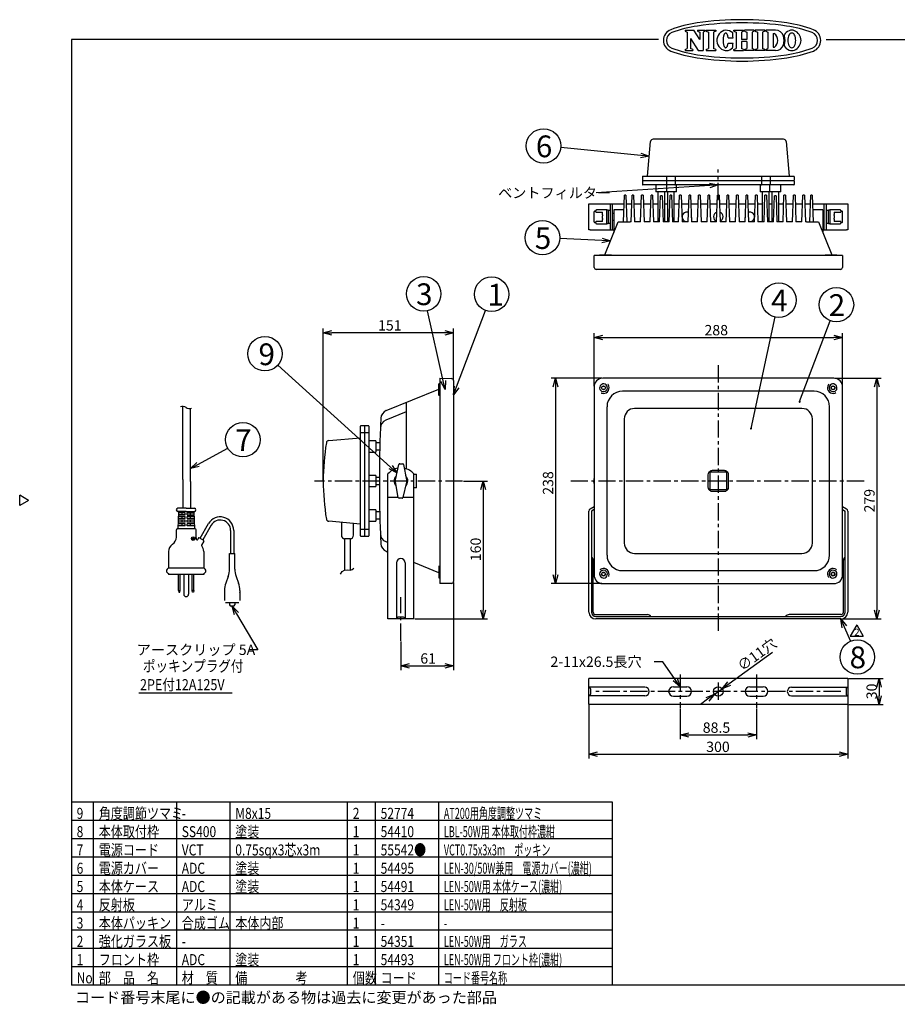
# Model space of a CAD drawing. Extents: x 503 to 908, y -188 to 98.
# Drawn here: x 503 to 757, y -188 to 98 of the extents above; entities that cross this region are included whole.
import ezdxf

# ---------------------------------------------------------------- set-up
doc = ezdxf.new("R2010")
doc.units = 0
doc.header["$LTSCALE"] = 4
doc.header["$MEASUREMENT"] = 0
doc.linetypes.add('CENTER', pattern=[2, 1.25, -0.25, 0.25, -0.25])
doc.layers.get('0').update_dxf_attribs({"linetype": 'CONTINUOUS'})
doc.styles.get("Standard").update_dxf_attribs({"font": 'TXT', "bigfont": 'BIGFONT'})
doc.styles.add('高2', font='txt.shx', dxfattribs={"height": 2, "bigfont": 'bigfont.shx'})
doc.styles.add('高3.2', font='txt.shx', dxfattribs={"height": 3.2, "bigfont": 'bigfont.shx'})
doc.styles.add('高6.3', font='txt.shx', dxfattribs={"height": 6.3, "bigfont": 'bigfont.shx'})

msp = doc.modelspace()

# ---------------------------------------------------------------- linework, layer by layer
at = {"color": 2}
for p, q in [((695.61, 94.63), (698.1, 94.63)), ((695.61, 94.63), (695.61, 94.33)), ((695.61, 94.33), (696.23, 94)), ((699.86, 91.94), (698.1, 94.63)), ((699.24, 94.63), (701.44, 94.63)), ((699.24, 94.63), (699.24, 94.33)), ((699.24, 94.33), (699.86, 94)), ((701.44, 94.33), (700.82, 94)), ((701.44, 94.63), (701.44, 94.33)), ((701.75, 94.63), (704.5, 94.63)), ((701.75, 94.63), (701.75, 94.33)), ((701.75, 94.33), (702.37, 94)), ((704.5, 94.33), (703.88, 94)), ((704.5, 94.63), (704.5, 94.33)), ((709.77, 94.63), (712.56, 94.63)), ((709.77, 94.33), (709.77, 94.63)), ((709.77, 94.33), (710.4, 94)), ((712.56, 94.33), (711.94, 94)), ((712.56, 94.33), (712.56, 94.63)), ((715.64, 94.63), (712.85, 94.63)), ((712.85, 94.33), (712.85, 94.63)), ((712.85, 94.33), (713.48, 94)), ((715.64, 94.33), (715.02, 94)), ((715.64, 94.63), (715.64, 94.33)), ((718.7, 94.63), (715.94, 94.63)), ((715.94, 94.63), (715.94, 94.33)), ((715.94, 94.33), (716.56, 94)), ((718.7, 94.33), (718.07, 94)), ((718.7, 94.63), (718.7, 94.33)), ((721.84, 94.63), (719, 94.63)), ((719, 94.63), (719, 94.33)), ((719, 94.33), (719.62, 94)), ((696.23, 94), (696.23, 89.32)), ((697.18, 92.17), (697.18, 89.32)), ((697.18, 92.17), (699.36, 88.69)), ((699.86, 94), (699.86, 91.94)), ((700.82, 94), (700.82, 88.69)), ((702.37, 94), (702.37, 89.32)), ((703.88, 94), (703.88, 89.32)), ((706.63, 92.13), (706.61, 91.94)), ((706.61, 91.94), (706.61, 91.76)), ((706.61, 91.76), (706.61, 91.57)), ((706.61, 91.57), (706.61, 91.39)), ((706.61, 91.39), (706.62, 91.2)), ((706.64, 92.31), (706.63, 92.13)), ((706.67, 92.48), (706.64, 92.31)), ((706.7, 92.65), (706.67, 92.48)), ((706.73, 92.81), (706.7, 92.65)), ((706.77, 92.96), (706.73, 92.81)), ((706.82, 93.1), (706.77, 92.96)), ((706.86, 93.23), (706.82, 93.1)), ((706.92, 93.35), (706.86, 93.23)), ((706.97, 93.46), (706.92, 93.35)), ((707.03, 93.55), (706.97, 93.46)), ((707.09, 93.63), (707.03, 93.55)), ((707.16, 93.69), (707.09, 93.63)), ((707.22, 93.73), (707.16, 93.69)), ((707.29, 93.76), (707.22, 93.73)), ((707.36, 93.78), (707.29, 93.76)), ((707.42, 93.77), (707.36, 93.78)), ((707.49, 93.76), (707.42, 93.77)), ((707.56, 93.72), (707.49, 93.76)), ((707.62, 93.67), (707.56, 93.72)), ((707.69, 93.6), (707.62, 93.67)), ((707.75, 93.52), (707.69, 93.6)), ((707.8, 93.43), (707.75, 93.52)), ((707.86, 93.32), (707.8, 93.43)), ((707.91, 93.19), (707.86, 93.32)), ((707.95, 93.06), (707.91, 93.19)), ((708, 92.91), (707.95, 93.06)), ((708.03, 92.76), (708, 92.91)), ((708.07, 92.6), (708.03, 92.76)), ((708.09, 92.43), (708.07, 92.6)), ((708.09, 92.43), (709.5, 92.42)), ((710.4, 94), (710.4, 89.32)), ((711.94, 94), (711.94, 91.96)), ((713.48, 91.96), (711.94, 91.96)), ((713.48, 91.36), (711.94, 91.36)), ((711.94, 91.36), (711.94, 89.32)), ((713.48, 94), (713.48, 91.96)), ((713.48, 91.36), (713.48, 89.32)), ((715.02, 94), (715.02, 89.32)), ((716.56, 94), (716.56, 89.32)), ((718.07, 94), (718.07, 89.32)), ((719.62, 94), (719.62, 89.32)), ((721.14, 93.67), (721.14, 89.65)), ((721.14, 93.67), (721.41, 93.67)), ((695.61, 89), (696.23, 89.32)), ((695.61, 89), (695.61, 88.69)), ((695.61, 88.69), (697.81, 88.69)), ((697.81, 89), (697.18, 89.32)), ((697.81, 89), (697.81, 88.69)), ((699.36, 88.69), (700.82, 88.69)), ((701.75, 89), (702.37, 89.32)), ((701.75, 89), (701.75, 88.69)), ((701.75, 88.69), (704.5, 88.69)), ((704.5, 89), (703.88, 89.32)), ((704.5, 89), (704.5, 88.69)), ((706.62, 91.2), (706.64, 91.02)), ((706.64, 91.02), (706.66, 90.85)), ((706.66, 90.85), (706.69, 90.68)), ((706.69, 90.68), (706.72, 90.52)), ((706.72, 90.52), (706.76, 90.37)), ((706.76, 90.37), (706.81, 90.22)), ((706.81, 90.22), (706.85, 90.09)), ((706.85, 90.09), (706.9, 89.97)), ((706.9, 89.97), (706.96, 89.87)), ((706.96, 89.87), (707.02, 89.78)), ((707.02, 89.78), (707.08, 89.7)), ((707.08, 89.7), (707.14, 89.64)), ((707.14, 89.64), (707.21, 89.59)), ((707.21, 89.59), (707.27, 89.56)), ((707.27, 89.56), (707.34, 89.55)), ((707.34, 89.55), (707.41, 89.55)), ((707.41, 89.55), (707.48, 89.57)), ((707.48, 89.57), (707.54, 89.6)), ((707.54, 89.6), (707.61, 89.65)), ((707.61, 89.65), (707.67, 89.72)), ((707.67, 89.72), (707.73, 89.8)), ((707.73, 89.8), (707.79, 89.89)), ((707.79, 89.89), (707.85, 90)), ((707.85, 90), (707.9, 90.12)), ((707.9, 90.12), (707.94, 90.26)), ((707.94, 90.26), (707.99, 90.4)), ((707.99, 90.4), (708.03, 90.56)), ((708.03, 90.56), (708.06, 90.72)), ((708.06, 90.72), (708.09, 90.89)), ((708.09, 90.89), (709.49, 90.89)), ((709.77, 89), (710.4, 89.32)), ((709.77, 88.69), (709.77, 89)), ((709.77, 88.69), (712.56, 88.69)), ((712.56, 89), (711.94, 89.32)), ((712.56, 89), (712.56, 88.69)), ((712.85, 89), (713.48, 89.32)), ((712.85, 89), (712.85, 88.69)), ((715.64, 88.69), (712.85, 88.69)), ((715.64, 89), (715.02, 89.32)), ((715.64, 89), (715.64, 88.69)), ((715.94, 89), (716.56, 89.32)), ((715.94, 89), (715.94, 88.69)), ((718.7, 88.69), (715.94, 88.69)), ((718.7, 89), (718.07, 89.32)), ((718.7, 89), (718.7, 88.69)), ((719, 89), (719.62, 89.32)), ((719, 89), (719, 88.69)), ((721.84, 88.69), (719, 88.69)), ((721.14, 89.65), (721.41, 89.65))]:
    msp.add_line(p, q, dxfattribs=at)
at = {"color": 3}
for p, q in [((517.83, 91.89), (517.83, -182.17)), ((687.94, 91.89), (517.83, 91.89)), ((736.49, 91.89), (907.83, 91.89)), ((724.11, 63.03), (686.36, 63.03)), ((684.73, 52.28), (685.62, 62.34)), ((724.85, 62.34), (725.73, 52.28)), ((683.23, 52.15), (683.23, 51.15)), ((683.36, 52.28), (727.11, 52.28)), ((690.23, 52.15), (690.23, 51.15)), ((692.73, 52.15), (692.73, 51.15)), ((717.73, 52.15), (717.73, 51.15)), ((720.23, 52.15), (720.23, 51.15)), ((727.23, 52.15), (727.23, 51.15)), ((683.23, 50.9), (683.23, 49.9)), ((683.36, 51.03), (727.11, 51.03)), ((727.11, 49.78), (683.36, 49.78)), ((687.11, 49.78), (687.11, 47.78)), ((690.23, 50.9), (690.23, 49.9)), ((690.36, 47.78), (690.36, 49.78)), ((692.73, 50.9), (692.73, 49.9)), ((693.11, 47.78), (693.11, 49.78)), ((717.36, 49.78), (717.36, 47.78)), ((717.73, 50.9), (717.73, 49.9)), ((720.11, 49.78), (720.11, 47.78)), ((720.23, 50.9), (720.23, 49.9)), ((723.36, 47.78), (723.36, 49.78)), ((727.23, 50.9), (727.23, 49.9)), ((690.36, 47.78), (687.11, 47.78)), ((687.73, 47.78), (687.73, 39.03)), ((689.73, 39.03), (689.73, 47.78)), ((693.11, 47.78), (690.36, 47.78)), ((690.48, 47.78), (690.48, 39.03)), ((692.48, 39.03), (692.48, 47.78)), ((720.11, 47.78), (717.36, 47.78)), ((717.98, 47.78), (717.98, 39.03)), ((719.98, 39.03), (719.98, 47.78)), ((723.36, 47.78), (720.11, 47.78)), ((720.73, 47.78), (720.73, 39.03)), ((722.73, 39.03), (722.73, 47.78)), ((667.73, 36.78), (667.73, 44.28)), ((667.73, 44.28), (668.11, 44.28)), ((668.11, 44.28), (673.86, 44.28)), ((673.86, 44.28), (674.61, 44.28)), ((674.61, 44.28), (677.92, 44.28)), ((678.55, 44.28), (680.17, 44.28)), ((680.8, 44.28), (682.92, 44.28)), ((683.55, 44.28), (685.67, 44.28)), ((686.3, 44.28), (687.73, 44.28)), ((689.73, 44.28), (690.48, 44.28)), ((692.48, 44.28), (693.92, 44.28)), ((694.55, 44.28), (696.67, 44.28)), ((697.3, 44.28), (699.42, 44.28)), ((700.05, 44.28), (702.17, 44.28)), ((702.8, 44.28), (704.92, 44.28)), ((705.55, 44.28), (707.67, 44.28)), ((708.3, 44.28), (710.42, 44.28)), ((711.05, 44.28), (713.17, 44.28)), ((713.8, 44.28), (715.92, 44.28)), ((716.55, 44.28), (717.98, 44.28)), ((719.98, 44.28), (720.73, 44.28)), ((722.73, 44.28), (724.17, 44.28)), ((724.8, 44.28), (726.92, 44.28)), ((727.55, 44.28), (729.67, 44.28)), ((730.3, 44.28), (731.92, 44.28)), ((732.55, 44.28), (735.86, 44.28)), ((735.86, 44.28), (736.61, 44.28)), ((736.61, 44.28), (742.36, 44.28)), ((742.36, 44.28), (742.73, 44.28)), ((742.73, 44.28), (742.73, 36.78)), ((669.21, 41.88), (669.21, 39.17)), ((669.21, 41.88), (669.21, 41.88)), ((669.71, 42.15), (669.46, 42.15)), ((669.71, 41.95), (669.71, 42.28)), ((672.96, 42.53), (669.96, 42.53)), ((672.96, 38.53), (672.96, 42.53)), ((674.98, 41.53), (674.61, 41.53)), ((677.86, 42.53), (674.98, 42.53)), ((674.98, 42.53), (674.98, 40.53)), ((674.98, 40.53), (674.98, 35.98)), ((735.48, 42.53), (732.61, 42.53)), ((735.48, 42.53), (735.48, 40.53)), ((735.86, 41.53), (735.48, 41.53)), ((735.48, 40.53), (735.48, 35.98)), ((740.51, 42.53), (737.51, 42.53)), ((737.51, 42.53), (737.51, 38.53)), ((740.76, 42.28), (740.76, 41.98)), ((741.01, 42.15), (740.76, 42.15)), ((741.26, 41.89), (741.26, 41.88)), ((741.26, 39.17), (741.26, 41.88)), ((669.21, 39.17), (669.21, 39.17)), ((669.46, 38.9), (669.71, 38.9)), ((669.71, 38.78), (669.71, 39.04)), ((669.96, 38.53), (672.96, 38.53)), ((672.34, 29.53), (676.23, 39.03)), ((674.61, 39.53), (674.98, 39.53)), ((676.23, 39.03), (679.7, 39.03)), ((679.98, 39.03), (679.7, 39.03)), ((682.73, 39.03), (680.98, 39.03)), ((685.48, 39.03), (683.73, 39.03)), ((688.23, 39.03), (686.48, 39.03)), ((690.98, 39.03), (689.23, 39.03)), ((693.73, 39.03), (691.98, 39.03)), ((696.48, 39.03), (694.73, 39.03)), ((699.23, 39.03), (697.48, 39.03)), ((701.98, 39.03), (700.23, 39.03)), ((704.73, 39.03), (702.98, 39.03)), ((707.48, 39.03), (705.73, 39.03)), ((710.23, 39.03), (708.48, 39.03)), ((712.98, 39.03), (711.23, 39.03)), ((715.73, 39.03), (713.98, 39.03)), ((718.48, 39.03), (716.73, 39.03)), ((721.23, 39.03), (719.48, 39.03)), ((723.98, 39.03), (722.23, 39.03)), ((726.73, 39.03), (724.98, 39.03)), ((729.48, 39.03), (727.73, 39.03)), ((730.77, 39.03), (730.48, 39.03)), ((730.77, 39.03), (734.23, 39.03)), ((734.23, 39.03), (738.13, 29.53)), ((735.48, 39.53), (735.86, 39.53)), ((737.51, 38.53), (740.51, 38.53)), ((740.76, 39.07), (740.76, 38.78)), ((740.76, 38.9), (741.01, 38.9)), ((741.26, 39.17), (741.26, 39.17)), ((668.11, 36.78), (667.73, 36.78)), ((668.11, 36.78), (673.86, 36.78)), ((673.86, 36.78), (674.61, 36.78)), ((674.61, 36.78), (674.98, 36.78)), ((735.48, 36.78), (735.86, 36.78)), ((735.86, 36.78), (736.61, 36.78)), ((736.61, 36.78), (742.36, 36.78)), ((742.73, 36.78), (742.36, 36.78)), ((741.23, 29.28), (669.23, 29.28)), ((669.29, 25.84), (669.23, 29.28)), ((670.86, 29.53), (670.86, 29.28)), ((670.86, 29.53), (674.26, 29.53)), ((674.26, 29.53), (674.16, 29.28)), ((736.31, 29.28), (736.21, 29.53)), ((736.21, 29.53), (739.61, 29.53)), ((739.61, 29.28), (739.61, 29.53)), ((741.23, 29.28), (741.17, 25.84)), ((740.62, 25.28), (669.85, 25.28)), ((624.53, -7.91), (624.28, -7.91)), ((624.28, -9.83), (624.28, -7.91)), ((624.53, -6.28), (624.53, -65.78)), ((624.53, -6.28), (627.96, -6.34)), ((628.53, -6.92), (628.53, -65.17)), ((738.73, -6.28), (671.73, -6.28)), ((609, -15.65), (624.28, -9.39)), ((624.28, -11.31), (624.28, -9.83)), ((624.53, -11.21), (624.28, -11.31)), ((669.23, -8.78), (669.23, -63.28)), ((708.83, -10.03), (677.48, -10.03)), ((727.23, -10.03), (708.83, -10.03)), ((731.83, -10.03), (727.23, -10.03)), ((732.98, -10.03), (731.83, -10.03)), ((741.23, -63.28), (741.23, -8.78)), ((614.78, -13.28), (614.78, -32.51)), ((550.09, -35.59), (550.09, -14.46)), ((552.29, -36.17), (552.29, -15.03)), ((614.78, -16.03), (608.88, -18.45)), ((672.98, -14.53), (672.98, -15.68)), ((672.98, -15.68), (672.98, -20.28)), ((737.48, -24.6), (737.48, -14.53)), ((601.53, -51.91), (601.53, -20.16)), ((602.65, -20.03), (601.65, -20.03)), ((601.65, -22.03), (602.65, -22.03)), ((602.78, -51.91), (602.78, -20.16)), ((603.9, -20.03), (602.9, -20.03)), ((602.9, -22.03), (603.9, -22.03)), ((604.03, -20.16), (604.03, -51.91)), ((672.98, -20.28), (672.98, -38.68)), ((592.36, -24.34), (601.53, -23.53)), ((606.03, -24.41), (604.03, -24.41)), ((606.03, -24.41), (606.03, -27.66)), ((607.18, -25.03), (606.03, -25.03)), ((737.48, -33.38), (737.48, -24.6)), ((604.03, -27.66), (606.03, -27.66)), ((606.03, -27.03), (607.13, -27.03)), ((611.69, -35.67), (612.71, -31.22)), ((612.95, -31.03), (613.8, -31.04)), ((614.04, -31.25), (614.88, -35.73)), ((609.53, -76.03), (609.53, -33.98)), ((617.03, -76.03), (617.03, -33.98)), ((617.03, -34.03), (617.83, -34.03)), ((617.83, -38.03), (617.83, -34.03)), ((737.48, -51.78), (737.48, -33.38)), ((550.09, -35.59), (550.09, -43.95)), ((552.29, -36.17), (552.29, -43.95)), ((606.03, -34.41), (604.03, -34.41)), ((606.03, -34.41), (606.03, -37.66)), ((607.03, -35.03), (606.03, -35.03)), ((606.03, -37.03), (607.03, -37.03)), ((611.66, -36.06), (611.67, -35.79)), ((611.68, -36.33), (611.66, -36.06)), ((611.67, -35.79), (611.68, -35.73)), ((611.68, -35.73), (611.69, -35.67)), ((612.52, -40.82), (611.68, -36.33)), ((614.86, -36.39), (613.85, -40.85)), ((614.88, -36.34), (614.86, -36.39)), ((614.88, -35.73), (614.9, -36.01)), ((614.89, -36.28), (614.88, -36.34)), ((614.9, -36.01), (614.89, -36.28)), ((669.23, -34.43), (669.21, -36.01)), ((669.21, -35.73), (669.21, -35.78)), ((669.21, -35.78), (669.21, -35.82)), ((669.21, -35.82), (669.21, -35.92)), ((669.21, -35.92), (669.21, -36.01)), ((669.21, -36.01), (669.21, -36.06)), ((669.21, -36.06), (669.23, -37.64)), ((669.21, -36.15), (669.21, -36.06)), ((669.21, -36.24), (669.21, -36.15)), ((669.21, -36.29), (669.21, -36.24)), ((669.21, -36.34), (669.21, -36.29)), ((741.26, -35.75), (741.26, -35.8)), ((741.26, -35.8), (741.26, -35.85)), ((741.26, -35.85), (741.26, -36.08)), ((741.26, -36.08), (741.26, -36.31)), ((604.03, -37.66), (606.03, -37.66)), ((617.83, -38.03), (617.03, -38.03)), ((672.98, -38.68), (672.98, -47.46)), ((505.43, -41.67), (502.83, -40.17)), ((502.83, -43.17), (502.83, -40.17)), ((505.43, -41.67), (502.83, -43.17)), ((612.51, -40.78), (609.53, -40.78)), ((613.6, -41.04), (612.76, -41.02)), ((617.03, -40.78), (613.87, -40.78)), ((551.06, -43.95), (548.66, -43.95)), ((548.81, -44.85), (548.66, -49.95)), ((551.06, -44.85), (548.66, -44.85)), ((551.06, -43.95), (553.46, -43.95)), ((551.06, -44.85), (553.46, -44.85)), ((553.31, -44.85), (553.46, -49.95)), ((606.03, -44.41), (604.03, -44.41)), ((606.03, -44.41), (606.03, -47.66)), ((607.13, -45.03), (606.03, -45.03)), ((601.53, -48.53), (592.36, -47.73)), ((596.03, -48.05), (596.03, -51.78)), ((599.53, -51.78), (599.53, -48.36)), ((604.03, -47.66), (606.03, -47.66)), ((606.03, -47.03), (607.18, -47.03)), ((672.98, -47.46), (672.98, -57.53)), ((548.21, -50.17), (548.21, -52.32)), ((553.69, -49.95), (548.44, -49.95)), ((553.91, -50.17), (553.91, -52.32)), ((601.65, -50.03), (602.65, -50.03)), ((602.9, -50.03), (603.9, -50.03)), ((554.64, -52.56), (554.4, -52.98)), ((556.15, -53.25), (554.85, -52.5)), ((556.2, -53.46), (555.54, -54.6)), ((596.9, -52.78), (596.9, -61.85)), ((598.65, -52.78), (596.9, -52.78)), ((598.65, -61.85), (598.65, -52.78)), ((601.65, -52.03), (602.65, -52.03)), ((602.9, -52.03), (603.9, -52.03)), ((608.88, -53.61), (609.53, -53.88)), ((737.48, -56.38), (737.48, -51.78)), ((545.96, -56.47), (545.96, -61.35)), ((556.16, -56.47), (556.16, -61.35)), ((563.63, -57.05), (565.13, -57.05)), ((563.63, -61.59), (563.63, -57.05)), ((565.13, -61.59), (565.13, -57.05)), ((609, -56.41), (609.53, -56.63)), ((737.48, -57.53), (737.48, -56.38)), ((624.28, -62.68), (617.03, -59.71)), ((556.16, -61.35), (545.96, -61.35)), ((624.53, -60.86), (624.28, -60.76)), ((624.28, -60.76), (624.28, -62.24)), ((624.28, -62.24), (624.28, -64.16)), ((677.48, -62.03), (678.63, -62.03)), ((678.63, -62.03), (683.23, -62.03)), ((683.23, -62.03), (701.63, -62.03)), ((701.63, -62.03), (732.98, -62.03)), ((545.96, -62.85), (545.96, -63.15)), ((556.16, -63.15), (545.96, -63.15)), ((556.16, -62.85), (556.16, -63.15)), ((563.25, -63.69), (562.51, -65.66)), ((565.51, -63.69), (566.25, -65.66)), ((624.28, -64.16), (624.53, -64.16)), ((562.13, -67.76), (562.13, -68.3)), ((562.13, -68.29), (562.13, -68.3)), ((562.13, -68.32), (562.13, -70.7)), ((566.63, -67.76), (566.63, -68.32)), ((566.63, -68.29), (566.63, -68.3)), ((566.63, -68.32), (566.63, -70.7)), ((627.96, -65.72), (624.53, -65.78)), ((671.73, -65.78), (738.73, -65.78)), ((562.43, -71.3), (566.33, -71.3)), ((617.03, -76.03), (609.53, -76.03)), ((742.73, -93.3), (667.73, -93.3)), ((667.73, -100.8), (667.73, -93.3)), ((742.73, -93.3), (742.73, -100.8)), ((692.23, -95.67), (696.11, -95.67)), ((714.36, -95.67), (718.23, -95.67)), ((692.23, -98.42), (696.11, -98.42)), ((714.36, -98.42), (718.23, -98.42)), ((742.73, -100.8), (667.73, -100.8)), ((674.6, -129.18), (517.83, -129.18)), ((674.6, -182.17), (674.6, -129.18)), ((674.6, -176.88), (517.83, -176.88)), ((907.83, -182.17), (517.83, -182.17))]:
    msp.add_line(p, q, dxfattribs=at)
at = {"color": 7}
for p, q in [((682.75, 58.31), (659.58, 60.58)), ((702.74, 49.61), (669.85, 47.46)), ((677.73, 39.03), (678.01, 46.78)), ((678.46, 46.78), (678.01, 46.78)), ((678.46, 46.78), (678.73, 39.03)), ((679.98, 39.03), (680.26, 46.78)), ((680.71, 46.78), (680.26, 46.78)), ((680.71, 46.78), (680.98, 39.03)), ((682.73, 39.03), (683.01, 46.78)), ((683.46, 46.78), (683.01, 46.78)), ((683.46, 46.78), (683.73, 39.03)), ((685.48, 39.03), (685.76, 46.78)), ((686.21, 46.78), (685.76, 46.78)), ((686.21, 46.78), (686.48, 39.03)), ((688.23, 39.03), (688.5, 46.62)), ((688.61, 46.62), (688.5, 46.62)), ((688.72, 46.62), (688.61, 46.62)), ((688.85, 46.62), (688.72, 46.62)), ((688.97, 46.62), (688.85, 46.62)), ((688.97, 46.62), (689.23, 39.03)), ((690.98, 39.03), (691.26, 46.77)), ((691.36, 46.77), (691.26, 46.77)), ((691.47, 46.77), (691.36, 46.77)), ((691.59, 46.77), (691.47, 46.77)), ((691.71, 46.77), (691.59, 46.77)), ((691.71, 46.77), (691.98, 39.03)), ((693.73, 39.03), (694.01, 46.78)), ((694.46, 46.78), (694.01, 46.78)), ((694.46, 46.78), (694.73, 39.03)), ((696.48, 39.03), (696.76, 46.78)), ((697.21, 46.78), (696.76, 46.78)), ((697.21, 46.78), (697.48, 39.03)), ((699.23, 39.03), (699.51, 46.78)), ((699.96, 46.78), (699.51, 46.78)), ((699.96, 46.78), (700.23, 39.03)), ((701.98, 39.03), (702.26, 46.78)), ((702.71, 46.78), (702.26, 46.78)), ((702.71, 46.78), (702.98, 39.03)), ((704.73, 39.03), (705.01, 46.78)), ((705.46, 46.78), (705.01, 46.78)), ((705.46, 46.78), (705.73, 39.03)), ((707.48, 39.03), (707.76, 46.78)), ((708.21, 46.78), (707.76, 46.78)), ((708.21, 46.78), (708.48, 39.03)), ((710.23, 39.03), (710.51, 46.78)), ((710.96, 46.78), (710.51, 46.78)), ((710.96, 46.78), (711.23, 39.03)), ((712.98, 39.03), (713.26, 46.78)), ((713.71, 46.78), (713.26, 46.78)), ((713.71, 46.78), (713.98, 39.03)), ((715.73, 39.03), (716.01, 46.78)), ((716.46, 46.78), (716.01, 46.78)), ((716.46, 46.78), (716.73, 39.03)), ((718.48, 39.03), (718.76, 46.77)), ((718.86, 46.77), (718.76, 46.77)), ((718.97, 46.77), (718.86, 46.77)), ((719.09, 46.77), (718.97, 46.77)), ((719.21, 46.77), (719.09, 46.77)), ((719.21, 46.77), (719.48, 39.03)), ((721.23, 39.03), (721.5, 46.62)), ((721.61, 46.62), (721.5, 46.62)), ((721.72, 46.62), (721.61, 46.62)), ((721.85, 46.62), (721.72, 46.62)), ((721.97, 46.62), (721.85, 46.62)), ((721.97, 46.62), (722.23, 39.03)), ((723.98, 39.03), (724.26, 46.78)), ((724.71, 46.78), (724.26, 46.78)), ((724.71, 46.78), (724.98, 39.03)), ((726.73, 39.03), (727.01, 46.78)), ((727.46, 46.78), (727.01, 46.78)), ((727.46, 46.78), (727.73, 39.03)), ((729.48, 39.03), (729.76, 46.78)), ((730.21, 46.78), (729.76, 46.78)), ((730.21, 46.78), (730.48, 39.03)), ((731.73, 39.03), (732.01, 46.78)), ((732.46, 46.78), (732.01, 46.78)), ((732.46, 46.78), (732.73, 39.03)), ((673.86, 44.28), (673.86, 36.78)), ((674.61, 36.78), (674.61, 44.28)), ((735.86, 36.78), (735.86, 44.28)), ((736.61, 36.78), (736.61, 44.28)), ((669.81, 41.85), (671.71, 41.85)), ((671.71, 41.1), (671.71, 41.85)), ((671.71, 41.1), (671.71, 40.85)), ((671.71, 40.01), (671.71, 40.85)), ((671.71, 40.01), (671.71, 39.77)), ((673.36, 42.46), (672.96, 42.46)), ((673.36, 42.46), (673.36, 38.59)), ((673.86, 42.35), (673.36, 42.35)), ((737.11, 42.35), (736.61, 42.35)), ((737.51, 42.46), (737.11, 42.46)), ((737.11, 38.59), (737.11, 42.46)), ((738.76, 41.88), (740.66, 41.88)), ((738.76, 41.88), (738.76, 41.19)), ((738.76, 40.95), (738.76, 41.19)), ((738.76, 40.95), (738.76, 40.1)), ((738.76, 39.86), (738.76, 40.1)), ((671.71, 39.14), (669.81, 39.14)), ((671.71, 39.14), (671.71, 39.77)), ((672.96, 38.59), (673.36, 38.59)), ((673.36, 38.7), (673.61, 38.7)), ((736.61, 38.7), (736.86, 38.7)), ((737.11, 38.59), (737.51, 38.59)), ((738.76, 39.86), (738.76, 39.17)), ((740.66, 39.17), (738.76, 39.17)), ((671.51, 33.7), (659.3, 34.25)), ((625.52, -7.04), (620.98, 13.32)), ((629.41, -8.76), (637.79, 13.41)), ((714.71, -20.83), (721.71, 11.49)), ((728.8, -13.02), (737.68, 10.38)), ((590.78, -35.8), (590.78, 8.18)), ((626.03, 6.93), (593.28, 6.93)), ((628.53, -6.65), (628.53, 8.18)), ((669.23, -8.53), (669.23, 6.81)), ((741.23, -8.53), (741.23, 6.81)), ((671.73, 5.56), (738.73, 5.56)), ((610.29, -32.03), (577.6, -2.51)), ((671.48, -6.28), (656.78, -6.28)), ((673.29, -8.08), (673.26, -8.05)), ((673.31, -8.11), (673.29, -8.08)), ((673.44, -8.3), (673.31, -8.11)), ((673.53, -8.52), (673.44, -8.3)), ((738.98, -6.28), (752.4, -6.28)), ((658.03, -8.78), (658.03, -63.28)), ((671.33, -10.51), (671.34, -10.52)), ((671.34, -10.52), (671.36, -10.53)), ((671.36, -10.53), (671.42, -10.56)), ((671.42, -10.56), (671.47, -10.57)), ((739, -10.57), (739.29, -10.42)), ((751.15, -8.78), (751.15, -73.53)), ((729.48, -15.03), (680.98, -15.03)), ((677.98, -18.03), (677.98, -54.03)), ((732.48, -54.03), (732.48, -18.03)), ((554.48, -31.24), (563.11, -26.49)), ((702.65, -33.35), (702.5, -33.52)), ((702.73, -33.53), (702.73, -38.53)), ((707.73, -33.53), (702.73, -33.53)), ((706.98, -33.03), (703.48, -33.03)), ((707.73, -38.53), (707.73, -33.53)), ((707.97, -33.52), (707.82, -33.35)), ((631.41, -36.05), (638.32, -36.05)), ((702.23, -34.28), (702.23, -37.78)), ((708.23, -37.78), (708.23, -34.28)), ((637.07, -38.55), (637.07, -73.53)), ((702.5, -38.55), (702.65, -38.71)), ((702.73, -38.53), (707.73, -38.53)), ((703.48, -39.03), (706.98, -39.03)), ((707.82, -38.71), (707.97, -38.55)), ((550.76, -45.3), (548.79, -45.3)), ((549.89, -45.9), (549.89, -45.3)), ((550.76, -45.9), (550.76, -45.3)), ((551.36, -45.3), (553.32, -45.3)), ((551.36, -45.9), (551.36, -45.3)), ((552.23, -45.3), (552.23, -45.9)), ((667.73, -74.03), (667.73, -44.78)), ((668.11, -44.13), (669.23, -43.48)), ((669.23, -44.35), (668.48, -44.78)), ((668.48, -44.78), (668.48, -74.03)), ((741.23, -43.48), (742.36, -44.13)), ((741.23, -44.35), (741.98, -44.78)), ((741.98, -74.03), (741.98, -44.78)), ((742.73, -44.78), (742.73, -74.03)), ((550.76, -48.45), (548.7, -48.45)), ((550.76, -48), (548.72, -48)), ((550.76, -47.4), (548.73, -47.4)), ((550.76, -46.95), (548.75, -46.95)), ((550.76, -46.35), (548.76, -46.35)), ((550.76, -45.9), (548.78, -45.9)), ((549.89, -46.95), (549.89, -46.35)), ((549.89, -48), (549.89, -47.4)), ((549.89, -49.05), (549.89, -48.45)), ((550.76, -46.95), (550.76, -46.35)), ((550.76, -48), (550.76, -47.4)), ((550.76, -49.05), (550.76, -48.45)), ((551.36, -45.9), (553.34, -45.9)), ((553.35, -46.35), (551.36, -46.35)), ((551.36, -46.95), (551.36, -46.35)), ((553.37, -46.95), (551.36, -46.95)), ((553.38, -47.4), (551.36, -47.4)), ((551.36, -48), (551.36, -47.4)), ((553.4, -48), (551.36, -48)), ((553.41, -48.45), (551.36, -48.45)), ((551.36, -49.05), (551.36, -48.45)), ((552.23, -46.35), (552.23, -46.95)), ((552.23, -47.4), (552.23, -48)), ((552.23, -48.45), (552.23, -49.05)), ((555.11, -52.65), (557.55, -48.41)), ((550.76, -49.05), (548.68, -49.05)), ((553.43, -49.05), (551.36, -49.05)), ((558.33, -48.86), (555.89, -53.1)), ((563.93, -50.36), (563.93, -57.05)), ((564.83, -50.36), (564.83, -57.05)), ((552.73, -52.88), (553.39, -52.88)), ((552.79, -52.73), (553.39, -52.73)), ((552.91, -52.58), (553.27, -52.58)), ((553.09, -52.88), (553.09, -53.06)), ((680.98, -57.03), (729.48, -57.03)), ((612.03, -59.78), (612.03, -76.03)), ((614.53, -59.78), (614.53, -76.03)), ((668.98, -74.03), (668.98, -59.03)), ((741.48, -74.03), (741.48, -59.03)), ((595.77, -63.03), (596.28, -62.3)), ((596.28, -62.3), (596.9, -61.85)), ((596.9, -61.85), (597.76, -61.83)), ((597.76, -61.83), (598.65, -61.85)), ((598.65, -61.85), (599.17, -61.65)), ((599.17, -61.65), (599.65, -61.34)), ((671.03, -61.73), (671, -61.76)), ((671.06, -61.71), (671.03, -61.73)), ((671.25, -61.58), (671.06, -61.71)), ((671.47, -61.49), (671.25, -61.58)), ((548.87, -67.8), (548.87, -63.15)), ((549.32, -67.8), (549.32, -63.15)), ((550.36, -63.15), (550.36, -68.87)), ((551.76, -63.15), (551.76, -68.87)), ((552.8, -67.8), (552.8, -63.15)), ((553.25, -67.8), (553.25, -63.15)), ((628.53, -65.42), (628.53, -90.86)), ((673.42, -63.76), (673.46, -63.71)), ((673.46, -63.71), (673.49, -63.65)), ((673.49, -63.65), (673.51, -63.6)), ((673.51, -63.6), (673.53, -63.55)), ((736.94, -63.55), (737.03, -63.77)), ((737.03, -63.77), (737.16, -63.96)), ((737.16, -63.96), (737.17, -63.98)), ((737.17, -63.98), (737.19, -63.99)), ((548.87, -67.8), (549.32, -67.8)), ((548.87, -67.8), (548.95, -68.25)), ((548.95, -68.25), (549.25, -68.25)), ((549.25, -68.25), (549.32, -67.8)), ((553.25, -67.8), (552.8, -67.8)), ((552.88, -68.25), (552.8, -67.8)), ((553.18, -68.25), (552.88, -68.25)), ((553.25, -67.8), (553.18, -68.25)), ((671.48, -65.78), (656.78, -65.78)), ((563.63, -71.3), (563.63, -71.9)), ((565.13, -71.3), (565.13, -71.9)), ((564.68, -72.35), (564.08, -72.35)), ((565.66, -74.5), (571.86, -84.97)), ((614.03, -75.53), (612.53, -75.53)), ((617.28, -76.03), (638.32, -76.03)), ((669.73, -74.78), (684.73, -74.78)), ((669.73, -75.28), (740.73, -75.28)), ((740.73, -76.03), (669.73, -76.03)), ((740.73, -74.78), (725.73, -74.78)), ((740.98, -76.03), (752.4, -76.03)), ((741.73, -78.33), (743.52, -82.47)), ((745.33, -77.75), (743.43, -81.04)), ((745.33, -77.75), (747.23, -81.04)), ((613.28, -82.6), (613.28, -90.86)), ((743.43, -81.04), (747.23, -81.04)), ((571.86, -84.97), (569.36, -84.97)), ((689.14, -88.43), (686.64, -88.43)), ((692.74, -93.62), (689.14, -88.43)), ((708.38, -94.78), (720.98, -85.66)), ((615.78, -89.61), (626.03, -89.61)), ((742.98, -93.3), (753.04, -93.3)), ((683.98, -95.8), (667.73, -95.8)), ((668.23, -96.3), (668.23, -97.8)), ((704.12, -97.85), (706.35, -96.24)), ((726.48, -95.8), (742.73, -95.8)), ((742.23, -96.3), (742.23, -97.8)), ((751.79, -95.8), (751.79, -98.3)), ((537.33, -97.45), (564.4, -97.45)), ((683.98, -98.3), (667.73, -98.3)), ((702.09, -99.31), (700.07, -100.78)), ((726.48, -98.3), (742.73, -98.3)), ((667.73, -101.05), (667.73, -116.46)), ((694.17, -102.19), (694.17, -110.91)), ((716.3, -102.19), (716.3, -110.91)), ((742.73, -101.05), (742.73, -116.46)), ((742.98, -100.8), (753.04, -100.8)), ((696.67, -109.66), (713.8, -109.66)), ((670.23, -115.21), (740.23, -115.21)), ((524.24, -182.17), (524.24, -129.18)), ((548.28, -129.18), (548.28, -182.17)), ((563.78, -182.17), (563.78, -129.18)), ((597.83, -182.17), (597.83, -129.18)), ((605.9, -182.17), (605.9, -129.18)), ((624.22, -182.17), (624.22, -129.18)), ((674.6, -134.48), (517.83, -134.48)), ((674.6, -139.78), (517.83, -139.78)), ((674.6, -145.08), (517.83, -145.08)), ((674.6, -150.38), (517.83, -150.38)), ((674.6, -155.68), (517.83, -155.68)), ((674.6, -160.98), (517.83, -160.98)), ((674.6, -166.28), (517.83, -166.28)), ((674.6, -171.58), (517.83, -171.58))]:
    msp.add_line(p, q, dxfattribs=at)
at = {"color": 0, "linetype": 'ByBlock', "lineweight": -2}
for p, q in [((685.24, 58.06), (682.69, 57.64)), ((685.24, 58.06), (682.75, 58.31)), ((682.82, 58.97), (685.24, 58.06)), ((702.7, 50.28), (705.23, 49.78)), ((705.23, 49.78), (702.74, 49.61)), ((705.23, 49.78), (702.78, 48.94)), ((671.54, 34.37), (674, 33.59)), ((674, 33.59), (671.48, 33.03)), ((674, 33.59), (671.51, 33.7)), ((590.78, 6.93), (593.28, 7.6)), ((593.28, 6.26), (590.78, 6.93)), ((590.78, 6.93), (593.28, 6.93)), ((626.03, 7.6), (628.53, 6.93)), ((628.53, 6.93), (626.03, 6.26)), ((628.53, 6.93), (626.03, 6.93)), ((669.23, 5.56), (671.73, 6.23)), ((738.73, 6.23), (741.23, 5.56)), ((671.73, 4.89), (669.23, 5.56)), ((669.23, 5.56), (671.73, 5.56)), ((741.23, 5.56), (738.73, 4.89)), ((741.23, 5.56), (738.73, 5.56)), ((626.07, -9.48), (624.87, -7.18)), ((626.07, -9.48), (625.52, -7.04)), ((626.18, -6.89), (626.07, -9.48)), ((628.53, -11.1), (628.78, -8.53)), ((657.36, -8.78), (658.03, -6.28)), ((658.03, -6.28), (658.7, -8.78)), ((658.03, -6.28), (658.03, -8.78)), ((750.48, -8.78), (751.15, -6.28)), ((751.15, -6.28), (751.82, -8.78)), ((751.15, -6.28), (751.15, -8.78)), ((628.53, -11.1), (629.41, -8.76)), ((630.04, -9), (628.53, -11.1)), ((552.29, -32.45), (554.16, -30.66)), ((552.29, -32.45), (554.48, -31.24)), ((554.8, -31.83), (552.29, -32.45)), ((612.14, -33.7), (609.84, -32.52)), ((612.14, -33.7), (610.29, -32.03)), ((610.74, -31.53), (612.14, -33.7)), ((636.4, -38.55), (637.07, -36.05)), ((637.07, -36.05), (637.74, -38.55)), ((637.07, -36.05), (637.07, -38.55)), ((658.03, -65.78), (657.36, -63.28)), ((658.7, -63.28), (658.03, -65.78)), ((658.03, -65.78), (658.03, -63.28)), ((565.08, -74.84), (564.38, -72.35)), ((564.38, -72.35), (566.23, -74.16)), ((564.38, -72.35), (565.66, -74.5)), ((637.07, -76.03), (636.4, -73.53)), ((637.74, -73.53), (637.07, -76.03)), ((637.07, -76.03), (637.07, -73.53)), ((751.15, -76.03), (750.48, -73.53)), ((751.82, -73.53), (751.15, -76.03)), ((751.15, -76.03), (751.15, -73.53)), ((741.11, -78.59), (740.73, -76.03)), ((740.73, -76.03), (742.34, -78.06)), ((740.73, -76.03), (741.73, -78.33)), ((613.28, -89.61), (615.78, -88.94)), ((615.78, -90.28), (613.28, -89.61)), ((613.28, -89.61), (615.78, -89.61)), ((626.03, -88.94), (628.53, -89.61)), ((628.53, -89.61), (626.03, -90.28)), ((628.53, -89.61), (626.03, -89.61)), ((694.17, -95.67), (692.19, -94)), ((694.17, -95.67), (692.74, -93.62)), ((693.29, -93.24), (694.17, -95.67)), ((751.12, -95.8), (751.79, -93.3)), ((751.79, -93.3), (752.46, -95.8)), ((751.79, -93.3), (751.79, -95.8)), ((706.35, -96.24), (707.98, -94.23)), ((706.35, -96.24), (708.38, -94.78)), ((708.77, -95.32), (706.35, -96.24)), ((701.7, -98.77), (704.12, -97.85)), ((704.12, -97.85), (702.09, -99.31)), ((704.12, -97.85), (702.49, -99.86)), ((751.79, -100.8), (751.12, -98.3)), ((752.46, -98.3), (751.79, -100.8)), ((751.79, -100.8), (751.79, -98.3)), ((694.17, -109.66), (696.67, -108.99)), ((696.67, -110.33), (694.17, -109.66)), ((694.17, -109.66), (696.67, -109.66)), ((713.8, -108.99), (716.3, -109.66)), ((716.3, -109.66), (713.8, -110.33)), ((716.3, -109.66), (713.8, -109.66)), ((667.73, -115.21), (670.23, -114.54)), ((670.23, -115.88), (667.73, -115.21)), ((667.73, -115.21), (670.23, -115.21)), ((740.23, -114.54), (742.73, -115.21)), ((742.73, -115.21), (740.23, -115.88)), ((742.73, -115.21), (740.23, -115.21))]:
    msp.add_line(p, q, dxfattribs=at)
at = {"color": 7, "linetype": 'CENTER'}
for p, q in [((705.23, 45.34), (705.23, 54.21)), ((705.23, -2.47), (705.23, -80.29)), ((631.16, -36.05), (588.2, -36.05)), ((662.48, -36.03), (747.99, -36.03)), ((613.28, -82.35), (613.28, -69.71)), ((694.17, -92.15), (694.17, -101.94)), ((716.3, -92.15), (716.3, -101.94)), ((705.23, -94.47), (705.23, -99.62)), ((740.73, -97.05), (669.73, -97.05))]:
    msp.add_line(p, q, dxfattribs=at)
at = {"color": 7}
for centre, radius in [((654.6, 61.07), 5), ((654.3, 34.48), 5), ((619.89, 18.2), 5), ((639.56, 18.09), 5), ((722.77, 16.38), 5), ((739.45, 15.06), 5), ((573.89, 0.84), 5), ((671.98, -9.03), 0.562), ((671.98, -9.03), 0.5), ((738.48, -9.03), 0.562), ((738.48, -9.03), 0.5), ((567.49, -24.08), 5), ((553.09, -52.73), 0.525), ((671.98, -63.03), 0.562), ((671.98, -63.03), 0.5), ((738.48, -63.03), 0.562), ((738.48, -63.03), 0.5), ((745.5, -87.06), 5)]:
    msp.add_circle(centre, radius, dxfattribs=at)
at = {"color": 3}
msp.add_circle((705.23, -97.04), 1.38, dxfattribs=at)
for centre, radius, start, end in [((712.11, 7.66), 90, 81.69, 98.31), ((692.61, 91.66), 3.3, 110.4943, 249.5057), ((704.48, 59.91), 37.2, 98.31, 110.4943), ((704.48, 59.91), 36.3, 98.31, 110.4943), ((712.11, 7.66), 89.1, 81.69, 98.31), ((719.74, 59.91), 36.3, 69.5057, 81.69), ((719.74, 59.91), 37.2, 69.5057, 81.69), ((731.61, 91.66), 3.3, 290.4943, 69.5057), ((692.61, 91.66), 2.4, 110.4943, 249.5057), ((731.61, 91.66), 2.4, 290.4943, 69.5057), ((704.48, 123.42), 37.2, 249.5057, 261.69), ((704.48, 123.42), 36.3, 249.5057, 261.69), ((719.74, 123.42), 36.3, 278.31, 290.4943), ((719.74, 123.42), 37.2, 278.31, 290.4943), ((712.11, 175.66), 90, 261.69, 278.31), ((712.11, 175.66), 89.1, 261.69, 278.31), ((686.36, 62.28), 0.75, 90.438, 175), ((724.11, 62.28), 0.75, 5, 89.3885), ((683.36, 52.15), 0.125, 90, 180), ((690.36, 52.15), 0.125, 90, 180), ((692.61, 52.15), 0.125, 0, 90), ((717.86, 52.15), 0.125, 90, 180), ((720.11, 52.15), 0.125, 0, 90), ((727.11, 52.15), 0.125, 0, 90), ((683.36, 51.15), 0.125, 180, 270), ((683.36, 50.9), 0.125, 90, 180), ((683.36, 49.9), 0.125, 180, 270), ((690.36, 51.15), 0.125, 180, 270), ((690.36, 50.9), 0.125, 90, 180), ((690.36, 49.9), 0.125, 180, 270), ((692.61, 51.15), 0.125, 270, 0), ((692.61, 50.9), 0.125, 0, 90), ((692.61, 49.9), 0.125, 270, 0), ((717.86, 51.15), 0.125, 180, 270), ((717.86, 50.9), 0.125, 90, 180), ((717.86, 49.9), 0.125, 180, 270), ((720.11, 51.15), 0.125, 270, 0), ((720.11, 50.9), 0.125, 0, 90), ((720.11, 49.9), 0.125, 270, 0), ((727.11, 51.15), 0.125, 270, 0), ((727.11, 50.9), 0.125, 0, 90), ((727.11, 49.9), 0.125, 270, 0), ((669.46, 41.9), 0.248, 88.961, 183.6107), ((669.96, 42.28), 0.25, 90, 180), ((669.81, 41.95), 0.1, 180, 270), ((740.51, 42.28), 0.25, 0, 90), ((741.01, 41.9), 0.25, 357.2396, 89.4342), ((669.46, 39.15), 0.248, 176.6283, 270.3754), ((669.81, 39.04), 0.1, 90, 180), ((669.96, 38.78), 0.25, 180, 270), ((740.51, 38.78), 0.25, 270, 0), ((741.01, 39.15), 0.252, 269.3235, 2.9285), ((669.87, 25.85), 0.575, 181, 267.7528), ((740.6, 25.85), 0.575, 272.2472, 359), ((627.95, -6.92), 0.575, 2.2472, 89), ((628.4, -6.9), 0.125, 350.9097, 2.2472), ((671.73, -8.78), 2.5, 89.9972, 180.0028), ((738.73, -8.78), 2.5, 359.9972, 90.0028), ((677.49, -14.53), 4.5, 90.0083, 179.9917), ((732.98, -14.53), 4.5, 0.0083, 89.9917), ((609.95, -17.97), 2.5, 112.3062, 177.3369), ((998.36, -36.03), 391.33, 177.3369, 177.7497), ((609.83, -20.77), 2.5, 112.3062, 177.7497), ((601.65, -20.16), 0.125, 90, 180), ((601.65, -22.16), 0.125, 90, 180), ((602.65, -20.16), 0.125, 0, 90), ((602.65, -22.16), 0.125, 0, 90), ((602.9, -20.16), 0.125, 90, 180), ((602.9, -22.16), 0.125, 90, 180), ((603.9, -20.16), 0.125, 0, 90), ((603.9, -22.16), 0.125, 0, 90), ((998.36, -36.03), 391.33, 177.7497, 182.2503), ((659.11, -36.03), 68.33, 170.6744, 189.3256), ((592.42, -25.08), 0.75, 95, 170.6744), ((612.95, -31.28), 0.25, 88.8971, 167.2086), ((613.79, -31.29), 0.25, 10.5857, 88.8971), ((613.28, -37.28), 5, 99.564, 138.5904), ((613.28, -37.28), 5, 41.4096, 78.8129), ((613.28, -36.03), 2, 131.5495, 226.2448), ((613.28, -36.03), 2, 311.5495, 46.2448), ((691.13, -36.03), 50.12, 0.32, 1.8097), ((691.13, -36.03), 50.12, 358.1903, 359.68), ((612.77, -40.77), 0.25, 190.5857, 268.8971), ((613.61, -40.79), 0.25, 268.8971, 347.2086), ((548.66, -44.4), 0.45, 90, 270), ((553.46, -44.4), 0.45, 270, 90), ((592.42, -46.98), 0.75, 189.3256, 265), ((548.44, -50.17), 0.225, 90, 180), ((553.69, -50.17), 0.225, 0, 90), ((601.65, -49.91), 0.125, 180, 270), ((602.65, -49.91), 0.125, 270, 0), ((602.9, -49.91), 0.125, 180, 270), ((603.9, -49.91), 0.125, 270, 0), ((545.74, -52.32), 2.48, 303.0557, 0), ((556.39, -52.32), 2.48, 180, 194.0451), ((554.2, -52.87), 0.225, 194.0451, 330), ((554.77, -52.63), 0.15, 60, 150), ((556.07, -53.38), 0.15, 330, 60), ((597.03, -51.78), 1, 180, 270), ((598.53, -51.78), 1, 270, 0), ((601.65, -51.91), 0.125, 180, 270), ((602.65, -51.91), 0.125, 270, 0), ((602.9, -51.91), 0.125, 180, 270), ((603.9, -51.91), 0.125, 270, 0), ((609.83, -51.3), 2.5, 182.2503, 247.6938), ((998.36, -36.03), 391.33, 182.2503, 182.6631), ((609.95, -54.1), 2.5, 182.6631, 247.6938), ((548.44, -56.47), 2.48, 123.0557, 180), ((555.74, -54.71), 0.225, 150, 220.6056), ((553.69, -56.47), 2.48, 0, 40.6056), ((677.49, -57.53), 4.5, 180.0083, 269.9917), ((732.98, -57.53), 4.5, 270.0083, 359.9917), ((546.13, -62.1), 0.768, 102.4207, 257.5793), ((555.99, -62.1), 0.768, 282.4207, 77.5793), ((557.63, -61.59), 6, 339.4527, 0), ((571.13, -61.59), 6, 180, 200.5473), ((627.95, -65.15), 0.575, 271, 357.7528), ((671.73, -63.28), 2.5, 179.9972, 270.0028), ((738.73, -63.28), 2.5, 269.9972, 0.0028), ((568.13, -67.76), 6, 159.4527, 180), ((562.43, -68.32), 0.3, 174.2894, 180), ((560.63, -67.76), 6, 0, 20.5473), ((566.33, -68.32), 0.3, 0, 5.7106), ((692.23, -97.04), 1.38, 90, 270), ((696.11, -97.04), 1.38, 270, 90), ((714.36, -97.04), 1.38, 90, 270), ((718.23, -97.04), 1.38, 270, 90)]:
    msp.add_arc(centre, radius, start, end, dxfattribs=at)
at = {"color": 2}
for centre, radius, start, end in [((707.79, 91.67), 2.98, 97.7015, 270), ((707.37, 91.66), 2.97, 46.7529, 89.75), ((721.84, 92.28), 2.34, 17.3087, 90), ((726.84, 91.64), 3.01, 110.9944, 148.1166), ((726.52, 92.89), 1.73, 64.3652, 115.6348), ((726.19, 91.64), 3.01, 0.3142, 69.0056), ((688.49, 91.73), 21.02, 1.882, 5.71), ((720.02, 91.66), 2.45, 304.592, 55.408), ((719.84, 91.66), 4.44, 342.6913, 17.3086), ((722.14, 92.28), 2.34, 17.3087, 23.7651), ((720.14, 91.66), 4.44, 342.6913, 17.3086), ((729.31, 91.62), 3.94, 156.0961, 179.3334), ((729.31, 91.71), 3.94, 180.6666, 203.9039), ((726.52, 92.93), 0.851, 19.4866, 160.5134), ((726.19, 91.68), 3.01, 290.9944, 359.6857), ((723.72, 91.62), 3.94, 0.6666, 23.9039), ((723.72, 91.71), 3.94, 336.0961, 359.3334), ((707.37, 91.66), 2.97, 273.9763, 312.8231), ((688.49, 91.73), 21.02, 353.866, 357.694), ((721.84, 91.04), 2.34, 270, 342.6913), ((722.14, 91.04), 2.34, 336.2349, 342.6913), ((726.84, 91.68), 3.01, 211.8834, 249.0056), ((726.52, 90.4), 0.851, 199.4866, 340.5134), ((726.52, 90.43), 1.73, 244.3652, 295.6348)]:
    msp.add_arc(centre, radius, start, end, dxfattribs=at)
at = {"color": 7}
for centre, radius, start, end in [((696.11, 40.53), 1.38, 69.9026, 270), ((696.11, 40.53), 1.38, 346.0118, 17.9882), ((705.23, 40.53), 1.38, 106.9863, 249.0137), ((705.23, 40.53), 1.38, 290.9863, 73.0137), ((714.36, 40.53), 1.38, 162.0118, 193.9882), ((714.36, 40.53), 1.38, 270, 110.0974), ((740.66, 41.98), 0.1, 270, 0), ((673.86, 67.84), 29.14, 269.0174, 270.0004), ((737.11, 67.84), 29.14, 269.0174, 270.0004), ((740.66, 39.07), 0.1, 0, 90), ((671.98, -9.03), 1.13, 32.5877, 237.4111), ((671.98, -9.03), 1.12, 236.9893, 33.0095), ((671.98, -9.03), 1.62, 251.5939, 18.4061), ((738.48, -9.03), 1.62, 161.5939, 288.4061), ((738.09, -8.83), 1.19, 136.3166, 164.649), ((738.48, -9.03), 1.12, 146.9904, 303.0105), ((738.49, -9.03), 1.13, 302.5888, 147.4122), ((550.04, -16.26), 1.8, 57.1836, 110.3286), ((551.99, -13.34), 1.71, 235.1975, 291.4608), ((680.98, -18.03), 3, 90, 180), ((729.48, -18.03), 3, 0, 90), ((703.48, -34.28), 1.25, 142.1001, 180), ((703.48, -34.28), 1.25, 90, 131.9446), ((706.98, -34.28), 1.25, 48.0554, 90), ((706.98, -34.28), 1.25, 360, 37.8999), ((703.48, -37.78), 1.25, 180, 217.8999), ((703.48, -37.78), 1.25, 228.0555, 270), ((706.98, -37.78), 1.25, 270, 311.9446), ((706.98, -37.78), 1.25, 322.1001, 0), ((668.48, -44.78), 0.75, 120.229, 180), ((741.98, -44.78), 0.75, 0, 59.771), ((560.93, -50.36), 3.9, 0, 150), ((560.93, -50.36), 3, 0, 150), ((680.98, -54.03), 3, 180, 270), ((729.48, -54.03), 3, 270, 0), ((613.28, -59.78), 1.25, 0, 180), ((667.73, -59.03), 1.25, 0, 53.1301), ((742.73, -59.03), 1.25, 126.8699, 180), ((671.98, -63.04), 1.13, 122.5888, 327.4122), ((671.98, -63.03), 1.12, 326.9904, 123.0105), ((671.98, -63.03), 1.62, 341.5939, 108.4061), ((738.48, -63.03), 1.62, 71.5939, 198.4061), ((738.48, -63.03), 1.12, 56.9893, 213.0095), ((738.49, -63.04), 1.13, 212.5877, 57.4111), ((738.68, -62.63), 1.18, 45.138, 74.566), ((551.06, -68.87), 0.698, 180, 0), ((564.08, -71.9), 0.45, 180, 270), ((564.68, -71.9), 0.45, 270, 0), ((669.73, -74.03), 2, 180, 270), ((669.73, -74.03), 1.25, 180, 270), ((669.73, -74.03), 0.75, 180, 270), ((740.73, -74.03), 2, 270, 0), ((740.73, -74.03), 1.25, 270, 0), ((740.73, -74.03), 0.75, 270, 0), ((612.53, -76.03), 0.5, 90, 180), ((614.03, -76.03), 0.5, 0, 90), ((684.73, -76.03), 1.25, 36.8699, 90), ((725.73, -76.03), 1.25, 90, 143.1301), ((667.73, -96.3), 0.5, 0, 90), ((683.98, -97.05), 1.25, 270, 90), ((726.48, -97.05), 1.25, 90, 270), ((742.73, -96.3), 0.5, 90, 180), ((667.73, -97.8), 0.5, 270, 0), ((742.73, -97.8), 0.5, 180, 270)]:
    msp.add_arc(centre, radius, start, end, dxfattribs=at)
at = {"color": 0, "linetype": 'ByBlock'}
for centre, start, end in [((728.8, -13.02), 69.2301, 249.2301), ((728.8, -13.02), 249.2301, 69.2301), ((714.71, -20.83), 77.7786, 257.7786), ((714.71, -20.83), 257.7786, 77.7786)]:
    msp.add_arc(centre, 0.156, start, end, dxfattribs=at)

# ---------------------------------------------------------------- texts
at = {"color": 4, "style": '高6.3'}
for s, p in [('6', (652.37, 57.8)), ('5', (652.07, 31.21)), ('3', (617.66, 14.93)), ('1', (638.38, 14.81)), ('4', (720.54, 13.11)), ('2', (737.22, 11.79)), ('9', (572.01, -2.47)), ('7', (565.26, -27.35)), ('8', (743.27, -90.32))]:
    msp.add_text(s, height=6.3, dxfattribs=at).set_placement(p)
at = {"color": 4}
for s, p in [('ベントフィルター', (641.43, 45.96)), ('151', (606.65, 7.56)), ('288', (701.23, 6.18)), ('アースクリップ 5A', (536.74, -86.47)), ('61', (618.9, -88.98)), ('2-11x26.5長穴', (656.61, -89.93)), ('88.5', (700.73, -109.03)), ('300', (701.73, -114.59))]:
    msp.add_text(s, height=3, dxfattribs=at).set_placement(p)
for s, rotation, p in [('238', 90, (657.41, -40.03)), ('279', 90, (750.52, -45.16)), ('160', 90, (636.44, -59.29)), ('∅11穴', 35.8546, (712.17, -91.26)), ('30', 90, (751.16, -99.3))]:
    msp.add_text(s, height=3, rotation=rotation, dxfattribs=at).set_placement(p)
at = {"color": 3, "style": '高2'}
msp.add_text('2', height=2, dxfattribs=at).set_placement((744.65, -80.87))
at = {"color": 3, "width": 0.833333}
for s, p in [('ポッキンプラグ付', (538.54, -91.3)), ('2PE付12A125V', (537.69, -96.68))]:
    msp.add_text(s, height=3.2, dxfattribs=at).set_placement(p)
at = {"color": 3, "style": '高3.2'}
for s, width, p in [('9', 0.8, (519.33, -133.98)), ('角度調節ツマミ', 0.8, (525.74, -133.98)), ('M8x15', 0.8, (565.28, -133.98)), ('2', 0.8, (599.33, -133.98)), ('52774', 0.8, (607.4, -133.98)), ('AT200用角度調整ツマミ', 0.6, (625.72, -133.98)), ('-', 0.8, (549.78, -133.98)), ('8', 0.8, (519.33, -139.28)), ('本体取付枠', 0.8, (525.74, -139.28)), ('SS400', 0.8, (549.78, -139.28)), ('塗装', 0.8, (565.28, -139.28)), ('1', 0.8, (599.33, -139.28)), ('54410', 0.8, (607.4, -139.28)), ('LBL-50W用 本体取付枠濃紺', 0.6, (625.72, -139.28)), ('7', 0.8, (519.33, -144.58)), ('電源コード', 0.8, (525.74, -144.58)), ('VCT', 0.8, (549.78, -144.58)), ('0.75sqx3芯x3m', 0.8, (565.28, -144.58)), ('1', 0.8, (599.33, -144.58)), ('55542●', 0.8, (607.4, -144.58)), ('VCT0.75x3x3m\u3000ポッキン', 0.6, (625.72, -144.58)), ('6', 0.8, (519.33, -149.88)), ('電源カバー', 0.8, (525.74, -149.88)), ('ADC', 0.8, (549.78, -149.88)), ('塗装', 0.8, (565.28, -149.88)), ('1', 0.8, (599.33, -149.88)), ('54495', 0.8, (607.4, -149.88)), ('LEN-30/50W兼用\u3000電源カバー(濃紺)', 0.6, (625.72, -149.88)), ('5', 0.8, (519.33, -155.18)), ('本体ケース', 0.8, (525.74, -155.18)), ('ADC', 0.8, (549.78, -155.18)), ('塗装', 0.8, (565.28, -155.18)), ('1', 0.8, (599.33, -155.18)), ('54491', 0.8, (607.4, -155.18)), ('LEN-50W用 本体ケース(濃紺)', 0.6, (625.72, -155.18)), ('反射板', 0.8, (525.74, -160.48)), ('LEN-50W用\u3000反射板', 0.6, (625.72, -160.48)), ('4', 0.8, (519.33, -160.48)), ('アルミ', 0.8, (549.78, -160.48)), ('1', 0.8, (599.33, -160.48)), ('54349', 0.8, (607.4, -160.48)), ('3', 0.8, (519.33, -165.78)), ('本体パッキン', 0.8, (525.74, -165.78)), ('合成ゴム', 0.8, (549.78, -165.78)), ('本体内部', 0.8, (565.28, -165.78)), ('1', 0.8, (599.33, -165.78)), ('-', 0.8, (607.4, -165.78)), ('-', 0.6, (625.72, -165.78)), ('2', 0.8, (519.33, -171.08)), ('強化ガラス板', 0.8, (525.74, -171.08)), ('1', 0.8, (599.33, -171.08)), ('54351', 0.8, (607.4, -171.08)), ('LEN-50W用\u3000ガラス', 0.6, (625.72, -171.08)), ('-', 0.8, (549.78, -171.08)), ('1', 0.8, (519.33, -176.38)), ('フロント枠', 0.8, (525.74, -176.38)), ('ADC', 0.8, (549.78, -176.38)), ('塗装', 0.8, (565.28, -176.38)), ('1', 0.8, (599.33, -176.38)), ('54493', 0.8, (607.4, -176.38)), ('LEN-50W用 フロント枠(濃紺)', 0.6, (625.72, -176.38)), ('No', 0.8, (519.33, -181.67)), ('部\u3000品\u3000名', 0.8, (525.74, -181.67)), ('材\u3000質', 0.8, (549.78, -181.67)), ('備\u3000\u3000\u3000\u3000考', 0.8, (565.28, -181.67)), ('個数', 0.8, (599.33, -181.67)), ('コード', 0.8, (607.4, -181.67)), ('コード番号名称', 0.6, (625.72, -181.67))]:
    msp.add_text(s, height=3.2, dxfattribs=dict(at, width=width)).set_placement(p)
at = {"style": '高3.2'}
msp.add_text('コード番号末尾に●の記載がある物は過去に変更があった部品', height=3.2, dxfattribs=at).set_placement((518.87, -187.34))

doc.saveas('drawing.dxf')
